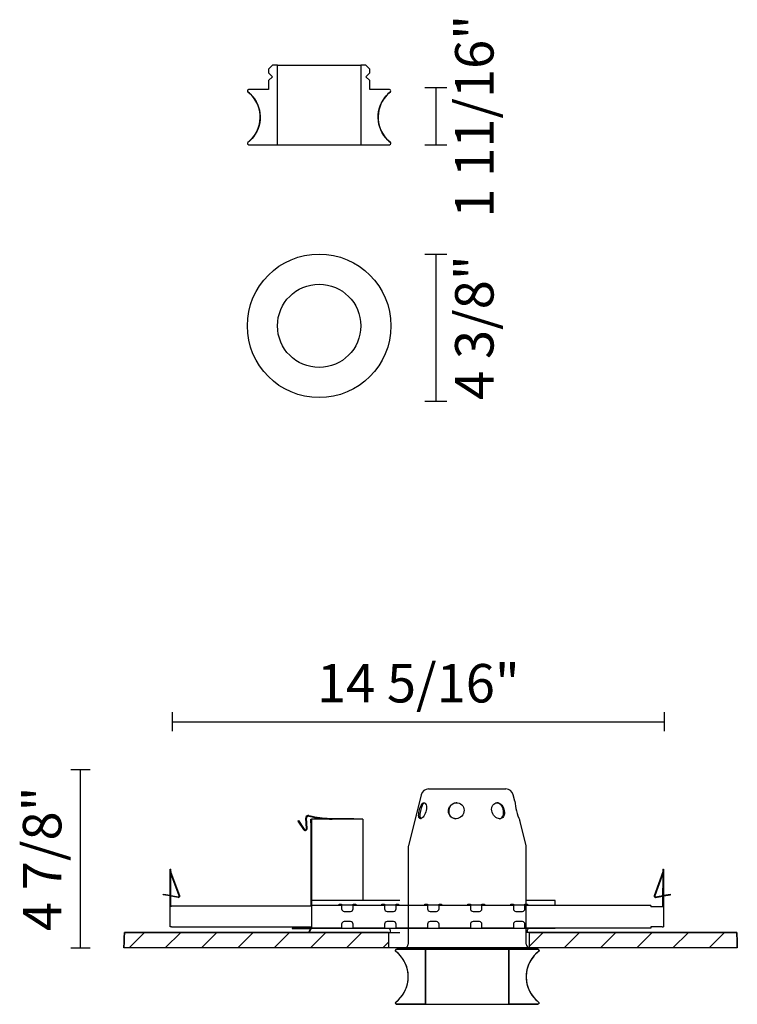
# Model space of a CAD drawing. Extents: x 72.5 to 128.5, y 188 to 264.8.
import ezdxf

# ---------------------------------------------------------------- set-up
doc = ezdxf.new("R2010")
doc.units = 0
doc.layers.add('LIVELLO_1', color=160, linetype='Continuous')
doc.styles.add('ROMAND', font='romand')

msp = doc.modelspace()

# ---------------------------------------------------------------- linework, layer by layer
for p, q in [((84.397, 210.81), (84.397, 209.31)), ((122.809, 209.31), (122.809, 210.81)), ((84.397, 210.059), (122.809, 210.059)), ((78.009, 206.305), (76.509, 206.305)), ((77.26, 192.425), (77.26, 206.305)), ((103.827, 204.361), (102.833, 200.388)), ((104.409, 204.816), (110.428, 204.816)), ((111.135, 203.863), (111.01, 204.361)), ((94.251, 202.34), (94.209, 202.313)), ((94.209, 202.313), (94.645, 201.642)), ((94.251, 202.34), (94.687, 201.669)), ((94.87, 201.729), (94.829, 202.528)), ((94.92, 201.732), (94.879, 202.53)), ((95.059, 202.685), (95.321, 202.629)), ((95.07, 202.734), (95.332, 202.678)), ((95.218, 202.166), (95.218, 202.466)), ((95.218, 202.466), (95.269, 202.466)), ((95.218, 202.166), (95.218, 195.666)), ((95.269, 202.166), (95.218, 202.166)), ((95.269, 202.466), (95.269, 202.266)), ((99.268, 202.466), (95.269, 202.466)), ((95.269, 202.266), (95.269, 196.116)), ((95.269, 202.266), (95.269, 202.166)), ((95.269, 202.166), (95.269, 196.116)), ((96.881, 202.516), (98.568, 202.516)), ((98.568, 202.516), (98.568, 202.466)), ((99.268, 202.466), (99.268, 202.266)), ((99.268, 202.266), (99.268, 196.116)), ((112.003, 200.388), (111.509, 202.366)), ((102.819, 200.266), (102.819, 192.716)), ((112.018, 192.716), (112.018, 200.266)), ((84.256, 198.565), (84.307, 198.565)), ((84.256, 195.666), (84.256, 198.565)), ((84.307, 195.666), (84.307, 198.565)), ((84.941, 196.472), (84.307, 198.215)), ((84.988, 196.489), (84.309, 198.354)), ((122.672, 198.354), (121.993, 196.489)), ((122.719, 198.336), (122.04, 196.472)), ((122.675, 198.565), (122.66, 195.615)), ((122.675, 198.565), (122.725, 198.565)), ((122.725, 198.565), (122.725, 194.066)), ((83.71, 196.562), (83.719, 196.611)), ((83.719, 196.611), (84.256, 196.516)), ((122.725, 196.516), (123.262, 196.611)), ((123.271, 196.562), (123.262, 196.611)), ((84.256, 196.466), (83.71, 196.562)), ((84.307, 196.508), (84.885, 196.405)), ((84.877, 196.356), (84.307, 196.457)), ((84.885, 196.405), (84.971, 196.391)), ((95.269, 196.116), (95.269, 195.716)), ((102.168, 196.116), (95.269, 196.116)), ((114.268, 196.116), (112.018, 196.116)), ((114.268, 195.716), (114.268, 196.116)), ((122.096, 196.405), (122.664, 196.506)), ((122.105, 196.356), (122.096, 196.405)), ((122.105, 196.356), (122.664, 196.455)), ((122.725, 196.466), (123.271, 196.562)), ((84.256, 194.066), (84.256, 195.666)), ((84.256, 195.666), (84.356, 195.666)), ((95.269, 195.666), (84.356, 195.666)), ((95.269, 195.716), (95.269, 195.615)), ((97.619, 195.716), (95.269, 195.716)), ((95.269, 195.615), (95.269, 194.066)), ((97.419, 195.716), (97.419, 195.816)), ((97.419, 195.816), (97.619, 195.816)), ((97.619, 195.816), (97.619, 195.766)), ((97.619, 195.766), (98.518, 195.766)), ((97.619, 195.766), (97.619, 195.666)), ((97.619, 195.666), (97.619, 195.466)), ((97.818, 195.265), (98.319, 195.265)), ((98.518, 195.816), (98.719, 195.816)), ((98.518, 195.766), (98.518, 195.816)), ((98.518, 195.666), (98.518, 195.766)), ((100.969, 195.716), (98.518, 195.716)), ((98.518, 195.466), (98.518, 195.666)), ((98.719, 195.816), (98.719, 195.716)), ((100.769, 195.716), (100.769, 195.816)), ((100.769, 195.816), (100.969, 195.816)), ((100.969, 195.816), (100.969, 195.766)), ((100.969, 195.766), (101.868, 195.766)), ((100.969, 195.766), (100.969, 195.666)), ((100.969, 195.666), (100.969, 195.466)), ((101.168, 195.265), (101.669, 195.265)), ((101.868, 195.816), (102.069, 195.816)), ((101.868, 195.766), (101.868, 195.816)), ((101.868, 195.666), (101.868, 195.766)), ((104.319, 195.716), (101.868, 195.716)), ((101.868, 195.466), (101.868, 195.666)), ((102.069, 195.816), (102.069, 195.716)), ((104.118, 195.716), (104.118, 195.816)), ((104.118, 195.816), (104.319, 195.816)), ((104.319, 195.816), (104.319, 195.766)), ((104.319, 195.766), (105.218, 195.766)), ((104.319, 195.766), (104.319, 195.666)), ((104.319, 195.666), (104.319, 195.466)), ((104.518, 195.265), (105.019, 195.265)), ((105.218, 195.816), (105.419, 195.816)), ((105.218, 195.766), (105.218, 195.816)), ((105.218, 195.666), (105.218, 195.766)), ((107.669, 195.716), (105.218, 195.716)), ((105.218, 195.466), (105.218, 195.666)), ((105.419, 195.816), (105.419, 195.716)), ((107.468, 195.716), (107.468, 195.816)), ((107.468, 195.816), (107.669, 195.816)), ((107.669, 195.816), (107.669, 195.766)), ((107.669, 195.766), (108.568, 195.766)), ((107.669, 195.766), (107.669, 195.666)), ((107.669, 195.666), (107.669, 195.466)), ((107.868, 195.265), (108.369, 195.265)), ((108.568, 195.816), (108.769, 195.816)), ((108.568, 195.766), (108.568, 195.816)), ((108.568, 195.666), (108.568, 195.766)), ((111.019, 195.716), (108.568, 195.716)), ((108.568, 195.466), (108.568, 195.666)), ((108.769, 195.816), (108.769, 195.716)), ((110.818, 195.716), (110.818, 195.816)), ((110.818, 195.816), (111.019, 195.816)), ((110.825, 195.816), (110.825, 195.716)), ((111.019, 195.816), (111.019, 195.766)), ((111.019, 195.766), (111.918, 195.766)), ((111.019, 195.766), (111.019, 195.666)), ((111.019, 195.666), (111.019, 195.466)), ((111.218, 195.265), (111.719, 195.265)), ((111.918, 195.816), (112.119, 195.816)), ((111.918, 195.766), (111.918, 195.816)), ((111.918, 195.666), (111.918, 195.766)), ((121.725, 195.716), (111.918, 195.716)), ((111.918, 195.466), (111.918, 195.666)), ((112.018, 195.716), (112.018, 195.816)), ((112.119, 195.816), (112.119, 195.716)), ((121.725, 195.716), (121.725, 195.615)), ((122.625, 195.615), (121.725, 195.615)), ((122.695, 195.615), (122.625, 195.615)), ((98.319, 194.465), (97.818, 194.465)), ((101.669, 194.465), (101.168, 194.465)), ((105.019, 194.465), (104.518, 194.465)), ((108.369, 194.465), (107.868, 194.465)), ((111.719, 194.465), (111.218, 194.465)), ((101.269, 193.626), (80.691, 193.626)), ((81.038, 192.425), (82.238, 193.626)), ((83.866, 192.425), (85.067, 193.626)), ((84.356, 194.066), (84.256, 194.066)), ((84.356, 194.066), (95.269, 194.066)), ((86.695, 192.425), (87.895, 193.626)), ((89.523, 192.425), (90.723, 193.626)), ((92.352, 192.425), (93.552, 193.626)), ((93.768, 193.966), (95.269, 193.966)), ((93.768, 193.966), (93.768, 193.916)), ((93.768, 193.916), (95.269, 193.916)), ((95.079, 193.711), (95.03, 193.626)), ((95.197, 193.916), (95.079, 193.711)), ((95.123, 193.686), (95.088, 193.626)), ((95.255, 193.916), (95.123, 193.686)), ((95.18, 192.425), (96.38, 193.626)), ((95.218, 193.966), (95.218, 194.066)), ((95.269, 194.066), (95.269, 193.966)), ((95.269, 193.916), (95.269, 193.966)), ((97.619, 193.966), (95.269, 193.966)), ((97.419, 193.916), (95.269, 193.916)), ((97.419, 193.916), (97.419, 193.966)), ((97.619, 193.916), (97.419, 193.916)), ((97.619, 194.266), (97.619, 194.016)), ((97.619, 193.916), (97.619, 194.016)), ((98.518, 193.916), (97.619, 193.916)), ((98.008, 192.425), (99.209, 193.626)), ((98.518, 194.016), (98.518, 194.266)), ((98.518, 194.016), (98.518, 193.916)), ((100.969, 193.966), (98.518, 193.966)), ((98.719, 193.916), (98.518, 193.916)), ((98.719, 193.966), (98.719, 193.916)), ((100.769, 193.916), (98.719, 193.916)), ((100.769, 193.916), (100.769, 193.966)), ((100.969, 193.916), (100.769, 193.916)), ((100.969, 194.266), (100.969, 194.016)), ((100.969, 193.916), (100.969, 194.016)), ((101.868, 193.916), (100.969, 193.916)), ((101.269, 193.626), (101.269, 192.425)), ((101.269, 193.626), (102.168, 193.626)), ((101.418, 193.816), (101.418, 193.626)), ((101.868, 194.016), (101.868, 194.266)), ((101.868, 194.016), (101.868, 193.916)), ((104.319, 193.966), (101.868, 193.966)), ((102.069, 193.916), (101.868, 193.916)), ((102.069, 193.966), (102.069, 193.916)), ((104.118, 193.916), (102.069, 193.916)), ((104.118, 193.916), (104.118, 193.966)), ((104.319, 193.916), (104.118, 193.916)), ((104.319, 194.266), (104.319, 194.016)), ((104.319, 193.916), (104.319, 194.016)), ((105.218, 193.916), (104.319, 193.916)), ((105.218, 194.016), (105.218, 194.266)), ((105.218, 194.016), (105.218, 193.916)), ((107.669, 193.966), (105.218, 193.966)), ((105.419, 193.916), (105.218, 193.916)), ((105.419, 193.966), (105.419, 193.916)), ((107.468, 193.916), (105.419, 193.916)), ((107.468, 193.916), (107.468, 193.966)), ((107.669, 193.916), (107.468, 193.916)), ((107.669, 194.266), (107.669, 194.016)), ((107.669, 193.916), (107.669, 194.016)), ((108.568, 193.916), (107.669, 193.916)), ((108.568, 194.016), (108.568, 194.266)), ((108.568, 194.016), (108.568, 193.916)), ((111.019, 193.966), (108.568, 193.966)), ((108.769, 193.916), (108.568, 193.916)), ((108.769, 193.966), (108.769, 193.916)), ((110.818, 193.916), (108.769, 193.916)), ((110.818, 193.916), (110.818, 193.966)), ((111.019, 193.916), (110.818, 193.916)), ((111.019, 194.266), (111.019, 194.016)), ((111.019, 193.916), (111.019, 194.016)), ((111.918, 193.916), (111.019, 193.916)), ((111.918, 194.016), (111.918, 194.266)), ((111.918, 194.016), (111.918, 193.916)), ((121.725, 193.966), (111.918, 193.966)), ((112.119, 193.916), (111.918, 193.916)), ((112.268, 193.626), (112.018, 193.626)), ((112.119, 193.966), (112.119, 193.916)), ((114.268, 193.916), (112.119, 193.916)), ((112.119, 193.626), (112.119, 193.816)), ((128.435, 193.626), (112.268, 193.626)), ((112.268, 192.425), (112.268, 193.626)), ((112.268, 193.617), (112.277, 193.626)), ((112.268, 192.543), (113.351, 193.626)), ((114.268, 193.966), (114.268, 193.916)), ((114.979, 192.425), (116.179, 193.626)), ((116.179, 193.626), (116.179, 193.626)), ((117.807, 192.425), (119.008, 193.626)), ((119.008, 193.626), (119.008, 193.626)), ((120.636, 192.425), (121.836, 193.626)), ((122.625, 194.066), (121.725, 194.066)), ((121.725, 194.066), (121.725, 193.966)), ((121.836, 193.626), (121.836, 193.626)), ((122.625, 194.066), (122.625, 194.066)), ((122.625, 194.066), (122.725, 194.066)), ((123.464, 192.425), (124.665, 193.626)), ((124.665, 193.626), (124.665, 193.626)), ((126.293, 192.425), (127.493, 193.626)), ((100.837, 192.425), (101.269, 192.857)), ((112.018, 192.716), (112.018, 193.077)), ((76.509, 192.425), (78.009, 192.425)), ((101.269, 192.425), (80.643, 192.425)), ((112.268, 192.425), (101.269, 192.425)), ((103.468, 192.316), (101.918, 192.316)), ((112.793, 192.416), (102.043, 192.416)), ((102.043, 192.416), (102.043, 192.316)), ((112.793, 192.316), (102.043, 192.316)), ((103.468, 192.316), (111.369, 192.316)), ((104.168, 188.016), (104.168, 192.316)), ((110.669, 192.316), (110.669, 188.016)), ((112.919, 192.316), (111.369, 192.316)), ((128.483, 192.425), (112.268, 192.425)), ((112.793, 192.316), (112.793, 192.416)), ((101.918, 188.016), (104.168, 188.016)), ((104.168, 188.016), (110.669, 188.016)), ((110.669, 188.016), (112.919, 188.016))]:
    msp.add_line(p, q)
for points in [[(104.409, 204.816), (104.134, 204.816), (103.893, 204.628), (103.827, 204.361)], [(111.01, 204.361), (110.943, 204.628), (110.703, 204.816), (110.428, 204.816)], [(103.696, 203.196), (103.738, 203.356), (103.798, 203.511), (103.866, 203.612)], [(103.963, 203.618), (103.895, 203.518), (103.836, 203.365), (103.792, 203.204)], [(104.089, 203.731), (104.046, 203.714), (104.003, 203.676), (103.963, 203.618)], [(106.546, 203.737), (106.384, 203.72), (106.229, 203.634), (106.125, 203.505)], [(106.608, 203.74), (106.587, 203.74), (106.566, 203.74), (106.546, 203.737)], [(109.419, 203.554), (109.5, 203.671), (109.626, 203.741), (109.757, 203.741)], [(110.033, 203.574), (109.945, 203.669), (109.837, 203.728), (109.727, 203.739)], [(110.165, 203.375), (110.13, 203.45), (110.085, 203.518), (110.033, 203.574)], [(111.134, 203.865), (111.167, 203.347), (111.294, 202.838), (111.509, 202.366)], [(95.07, 202.734), (94.962, 202.757), (94.856, 202.688), (94.833, 202.58)], [(103.629, 202.741), (103.627, 202.871), (103.653, 203.035), (103.696, 203.196)], [(103.792, 203.204), (103.749, 203.044), (103.722, 202.878), (103.723, 202.749)], [(104.192, 203.02), (104.141, 202.86), (104.058, 202.715), (103.969, 202.617)], [(104.234, 203.483), (104.258, 203.35), (104.243, 203.18), (104.192, 203.02)], [(106.051, 202.737), (105.965, 202.866), (105.933, 203.03), (105.96, 203.191)], [(106.125, 203.505), (106.02, 203.375), (105.967, 203.205), (105.975, 203.046)], [(105.975, 203.046), (105.983, 202.887), (106.049, 202.737), (106.162, 202.634)], [(107.159, 203.026), (107.127, 202.867), (107.033, 202.72), (106.898, 202.62)], [(107.068, 203.487), (107.159, 203.355), (107.191, 203.184), (107.159, 203.026)], [(109.556, 202.678), (109.441, 202.793), (109.359, 202.95), (109.333, 203.111)], [(110.24, 203.139), (110.225, 203.22), (110.2, 203.301), (110.165, 203.375)], [(110.199, 202.698), (110.256, 202.818), (110.27, 202.978), (110.24, 203.139)], [(94.833, 202.58), (94.829, 202.563), (94.828, 202.545), (94.829, 202.528)], [(94.882, 202.57), (94.879, 202.557), (94.878, 202.544), (94.879, 202.53)], [(95.059, 202.685), (94.979, 202.702), (94.899, 202.651), (94.882, 202.57)], [(95.321, 202.629), (95.834, 202.52), (96.357, 202.466), (96.881, 202.466)], [(95.332, 202.678), (95.841, 202.57), (96.36, 202.516), (96.881, 202.516)], [(103.653, 202.58), (103.637, 202.622), (103.63, 202.677), (103.629, 202.741)], [(103.725, 202.497), (103.693, 202.509), (103.669, 202.537), (103.653, 202.58)], [(103.723, 202.749), (103.723, 202.621), (103.751, 202.527), (103.812, 202.499)], [(103.837, 202.51), (103.795, 202.49), (103.756, 202.485), (103.725, 202.497)], [(103.969, 202.617), (103.924, 202.568), (103.879, 202.531), (103.837, 202.51)], [(106.213, 202.577), (106.148, 202.619), (106.093, 202.673), (106.051, 202.737)], [(106.162, 202.634), (106.261, 202.544), (106.397, 202.491), (106.538, 202.491)], [(106.898, 202.62), (106.83, 202.57), (106.755, 202.533), (106.675, 202.512)], [(109.947, 202.49), (109.817, 202.491), (109.672, 202.561), (109.556, 202.678)], [(109.926, 202.493), (109.984, 202.499), (110.037, 202.52), (110.082, 202.552)], [(110.082, 202.552), (110.131, 202.588), (110.17, 202.638), (110.199, 202.698)], [(94.645, 201.642), (94.69, 201.573), (94.783, 201.553), (94.852, 201.598)], [(94.687, 201.669), (94.717, 201.623), (94.779, 201.61), (94.825, 201.64)], [(94.825, 201.64), (94.855, 201.66), (94.872, 201.693), (94.87, 201.729)], [(94.852, 201.598), (94.897, 201.627), (94.923, 201.678), (94.92, 201.732)], [(102.833, 200.388), (102.823, 200.348), (102.819, 200.307), (102.819, 200.266)], [(112.018, 200.266), (112.018, 200.307), (112.013, 200.348), (112.003, 200.388)], [(84.307, 198.37), (84.307, 198.365), (84.307, 198.359), (84.309, 198.354)], [(122.695, 195.615), (122.715, 196.599), (122.724, 197.582), (122.725, 198.565)], [(84.877, 196.356), (84.912, 196.35), (84.948, 196.363), (84.971, 196.391)], [(84.885, 196.405), (84.913, 196.401), (84.938, 196.419), (84.943, 196.446)], [(84.943, 196.446), (84.945, 196.455), (84.944, 196.464), (84.941, 196.472)], [(84.971, 196.391), (84.994, 196.418), (85, 196.455), (84.988, 196.489)], [(121.993, 196.489), (121.974, 196.437), (122.001, 196.38), (122.053, 196.361)], [(122.04, 196.472), (122.031, 196.446), (122.044, 196.417), (122.07, 196.408)], [(122.053, 196.361), (122.069, 196.355), (122.087, 196.353), (122.105, 196.356)], [(122.07, 196.408), (122.078, 196.405), (122.087, 196.404), (122.096, 196.405)], [(97.619, 195.466), (97.619, 195.355), (97.708, 195.265), (97.818, 195.265)], [(98.319, 195.265), (98.429, 195.265), (98.518, 195.355), (98.518, 195.466)], [(100.969, 195.466), (100.969, 195.355), (101.058, 195.265), (101.168, 195.265)], [(101.669, 195.265), (101.779, 195.265), (101.868, 195.355), (101.868, 195.466)], [(104.319, 195.466), (104.319, 195.355), (104.408, 195.265), (104.518, 195.265)], [(105.019, 195.265), (105.129, 195.265), (105.218, 195.355), (105.218, 195.466)], [(107.669, 195.466), (107.669, 195.355), (107.758, 195.265), (107.868, 195.265)], [(108.369, 195.265), (108.479, 195.265), (108.568, 195.355), (108.568, 195.466)], [(111.019, 195.466), (111.019, 195.355), (111.108, 195.265), (111.218, 195.265)], [(111.719, 195.265), (111.829, 195.265), (111.918, 195.355), (111.918, 195.466)], [(97.818, 194.465), (97.708, 194.465), (97.619, 194.376), (97.619, 194.266)], [(98.518, 194.266), (98.518, 194.376), (98.429, 194.465), (98.319, 194.465)], [(101.168, 194.465), (101.058, 194.465), (100.969, 194.376), (100.969, 194.266)], [(101.868, 194.266), (101.868, 194.376), (101.779, 194.465), (101.669, 194.465)], [(104.518, 194.465), (104.408, 194.465), (104.319, 194.376), (104.319, 194.266)], [(105.218, 194.266), (105.218, 194.376), (105.129, 194.465), (105.019, 194.465)], [(107.868, 194.465), (107.758, 194.465), (107.669, 194.376), (107.669, 194.266)], [(108.568, 194.266), (108.568, 194.376), (108.479, 194.465), (108.369, 194.465)], [(111.218, 194.465), (111.108, 194.465), (111.019, 194.376), (111.019, 194.266)], [(111.918, 194.266), (111.918, 194.376), (111.829, 194.465), (111.719, 194.465)], [(80.691, 193.626), (80.659, 193.226), (80.643, 192.826), (80.643, 192.425)], [(80.643, 192.425), (80.643, 192.826), (80.659, 193.226), (80.691, 193.626)], [(80.691, 193.626), (80.691, 193.626), (101.269, 193.626), (101.269, 193.626)], [(101.269, 193.626), (101.269, 193.626), (101.269, 192.425), (101.269, 192.425)], [(101.418, 193.816), (101.418, 193.871), (101.374, 193.916), (101.319, 193.916)], [(112.218, 193.916), (112.163, 193.916), (112.119, 193.871), (112.119, 193.816)], [(112.268, 193.617), (112.268, 193.617), (112.277, 193.626), (112.277, 193.626)], [(112.268, 192.425), (112.268, 192.425), (112.268, 193.617), (112.268, 193.617)], [(112.277, 193.626), (112.277, 193.626), (128.435, 193.626), (128.435, 193.626)], [(128.483, 192.425), (128.483, 192.826), (128.467, 193.226), (128.435, 193.626)], [(128.435, 193.626), (128.467, 193.226), (128.483, 192.826), (128.483, 192.425)], [(101.269, 192.425), (101.269, 192.425), (80.643, 192.425), (80.643, 192.425)], [(102.288, 191.705), (102.163, 191.866), (102.018, 192.011), (101.857, 192.137)], [(102.288, 188.626), (103.139, 189.715), (102.946, 191.287), (101.857, 192.137)], [(101.918, 192.316), (101.918, 192.316), (104.168, 192.316), (104.168, 192.316)], [(102.518, 192.416), (102.684, 192.416), (102.819, 192.55), (102.819, 192.716)], [(104.168, 192.316), (104.168, 192.316), (104.168, 188.016), (104.168, 188.016)], [(110.669, 188.016), (110.669, 188.016), (110.669, 192.316), (110.669, 192.316)], [(110.669, 192.316), (110.669, 192.316), (112.919, 192.316), (112.919, 192.316)], [(112.98, 192.137), (111.891, 191.287), (111.698, 189.715), (112.549, 188.626)], [(112.018, 192.716), (112.018, 192.55), (112.153, 192.416), (112.318, 192.416)], [(128.483, 192.425), (128.483, 192.425), (112.268, 192.425), (112.268, 192.425)], [(112.997, 192.277), (112.978, 192.301), (112.949, 192.316), (112.919, 192.316)], [(112.919, 192.316), (112.949, 192.316), (112.978, 192.301), (112.997, 192.277)], [(112.98, 192.137), (113.024, 192.171), (113.031, 192.234), (112.997, 192.277)], [(101.857, 188.194), (102.946, 189.044), (103.139, 190.617), (102.288, 191.705)], [(112.549, 191.705), (111.698, 190.617), (111.891, 189.044), (112.98, 188.194)], [(101.857, 188.194), (102.018, 188.32), (102.163, 188.465), (102.288, 188.626)], [(112.549, 188.626), (112.674, 188.465), (112.819, 188.32), (112.98, 188.194)], [(104.168, 188.016), (104.168, 188.016), (101.918, 188.016), (101.918, 188.016)], [(112.919, 188.016), (112.919, 188.016), (110.669, 188.016), (110.669, 188.016)]]:
    msp.add_open_spline(points, degree=3)
for points, knots in [([(103.866, 203.612), (103.934, 203.712), (104.011, 203.758), (104.081, 203.734), (104.151, 203.71), (104.211, 203.616), (104.234, 203.483)], [7, 7, 7, 7, 8, 8, 8, 9, 9, 9, 9]), ([(105.96, 203.191), (105.974, 203.271), (106.002, 203.35), (106.045, 203.422), (106.087, 203.494), (106.142, 203.558), (106.207, 203.609)], [5, 5, 5, 5, 6, 6, 6, 7, 7, 7, 7]), ([(106.207, 203.609), (106.337, 203.71), (106.507, 203.758), (106.667, 203.735), (106.828, 203.712), (106.977, 203.62), (107.068, 203.487)], [7, 7, 7, 7, 8, 8, 8, 9, 9, 9, 9]), ([(109.333, 203.111), (109.319, 203.191), (109.32, 203.273), (109.335, 203.349), (109.35, 203.424), (109.379, 203.495), (109.419, 203.554)], [1, 1, 1, 1, 2, 2, 2, 3, 3, 3, 3]), ([(109.757, 203.741), (109.887, 203.74), (110.019, 203.669), (110.119, 203.55), (110.219, 203.431), (110.287, 203.266), (110.311, 203.105)], [4, 4, 4, 4, 5, 5, 5, 6, 6, 6, 6]), ([(110.311, 203.105), (110.334, 202.944), (110.314, 202.787), (110.251, 202.673), (110.188, 202.559), (110.078, 202.49), (109.947, 202.49)], [6, 6, 6, 6, 7, 7, 7, 8, 8, 8, 8]), ([(106.675, 202.512), (106.595, 202.49), (106.511, 202.485), (106.432, 202.496), (106.354, 202.508), (106.278, 202.536), (106.213, 202.577)], [1, 1, 1, 1, 2, 2, 2, 3, 3, 3, 3]), ([(101.918, 192.316), (101.863, 192.316), (101.818, 192.271), (101.818, 192.215), (101.818, 192.185), (101.833, 192.156), (101.857, 192.137)], [0, 0, 0, 0, 1, 1, 1, 2, 2, 2, 2]), ([(101.857, 192.137), (101.833, 192.156), (101.818, 192.185), (101.818, 192.215), (101.818, 192.271), (101.863, 192.316), (101.918, 192.316)], [5, 5, 5, 5, 6, 6, 6, 7, 7, 7, 7]), ([(112.997, 192.277), (113.031, 192.234), (113.024, 192.171), (112.98, 192.137), (112.819, 192.011), (112.674, 191.866), (112.549, 191.705)], [0, 0, 0, 0, 1, 1, 1, 2, 2, 2, 2]), ([(101.857, 188.194), (101.813, 188.16), (101.806, 188.098), (101.839, 188.054), (101.859, 188.03), (101.888, 188.016), (101.918, 188.016)], [0, 0, 0, 0, 1, 1, 1, 2, 2, 2, 2]), ([(101.918, 188.016), (101.888, 188.016), (101.859, 188.03), (101.839, 188.054), (101.806, 188.098), (101.813, 188.16), (101.857, 188.194)], [1, 1, 1, 1, 2, 2, 2, 3, 3, 3, 3]), ([(112.919, 188.016), (112.974, 188.016), (113.018, 188.061), (113.018, 188.116), (113.018, 188.147), (113.004, 188.176), (112.98, 188.194)], [0, 0, 0, 0, 1, 1, 1, 2, 2, 2, 2]), ([(112.98, 188.194), (113.004, 188.176), (113.018, 188.147), (113.018, 188.116), (113.018, 188.061), (112.974, 188.016), (112.919, 188.016)], [3, 3, 3, 3, 4, 4, 4, 5, 5, 5, 5])]:
    msp.add_open_spline(points, degree=3, knots=knots)
at = {"layer": 'LIVELLO_1', "color": 7}
for p, q in [((92.216, 261.266), (91.916, 260.966)), ((92.616, 261.266), (92.216, 261.266)), ((92.616, 255.066), (92.616, 261.266)), ((92.616, 261.266), (99.116, 261.266)), ((99.116, 261.266), (99.116, 255.066)), ((99.516, 261.266), (99.116, 261.266)), ((99.816, 260.966), (99.516, 261.266)), ((91.916, 260.966), (91.916, 260.666)), ((91.916, 260.666), (92.216, 260.366)), ((92.216, 260.366), (91.916, 260.066)), ((99.516, 260.366), (99.816, 260.666)), ((99.816, 260.066), (99.516, 260.366)), ((99.816, 260.666), (99.816, 260.966)), ((91.916, 260.066), (91.916, 259.366)), ((99.816, 259.366), (99.816, 260.066)), ((91.916, 259.366), (90.366, 259.366)), ((101.366, 259.366), (99.816, 259.366)), ((105.828, 259.49), (104.113, 259.49)), ((104.971, 259.49), (104.971, 255.066)), ((90.366, 255.066), (92.616, 255.066)), ((92.616, 255.066), (99.116, 255.066)), ((99.116, 255.066), (101.366, 255.066)), ((104.113, 255.066), (105.828, 255.066)), ((104.113, 246.536), (105.828, 246.536)), ((104.971, 246.536), (104.971, 235.059)), ((104.113, 235.059), (105.828, 235.059))]:
    msp.add_line(p, q, dxfattribs=at)
for centre, radius in [((95.866, 240.937), 5.6), ((95.866, 240.936), 3.25)]:
    msp.add_circle(centre, radius, dxfattribs=at)
for points, knots in [([(92.616, 261.266), (92.616, 261.266), (92.616, 255.066), (92.616, 255.066), (92.616, 255.066), (90.366, 255.066), (90.366, 255.066), (90.335, 255.066), (90.306, 255.08), (90.287, 255.105), (90.253, 255.148), (90.261, 255.211), (90.305, 255.245), (90.465, 255.371), (90.61, 255.516), (90.736, 255.676), (91.586, 256.765), (91.393, 258.337), (90.305, 259.187), (90.28, 259.206), (90.266, 259.236), (90.266, 259.266), (90.266, 259.321), (90.311, 259.366), (90.366, 259.366), (90.366, 259.366), (91.916, 259.366), (91.916, 259.366), (91.916, 259.366), (91.916, 260.066), (91.916, 260.066), (91.916, 260.066), (92.216, 260.366), (92.216, 260.366), (92.216, 260.366), (91.916, 260.666), (91.916, 260.666), (91.916, 260.666), (91.916, 260.966), (91.916, 260.966), (91.916, 260.966), (92.216, 261.266), (92.216, 261.266), (92.216, 261.266), (92.616, 261.266), (92.616, 261.266)], [0, 0, 0, 0, 1, 1, 1, 2, 2, 2, 3, 3, 3, 4, 4, 4, 5, 5, 5, 6, 6, 6, 7, 7, 7, 8, 8, 8, 9, 9, 9, 10, 10, 10, 11, 11, 11, 12, 12, 12, 13, 13, 13, 14, 14, 14, 15, 15, 15, 15]), ([(99.816, 260.666), (99.816, 260.666), (99.516, 260.366), (99.516, 260.366), (99.516, 260.366), (99.816, 260.066), (99.816, 260.066), (99.816, 260.066), (99.816, 259.366), (99.816, 259.366), (99.816, 259.366), (101.366, 259.366), (101.366, 259.366), (101.397, 259.366), (101.426, 259.352), (101.445, 259.328), (101.479, 259.284), (101.471, 259.221), (101.428, 259.187), (101.266, 259.062), (101.122, 258.917), (100.996, 258.756), (100.146, 257.667), (100.339, 256.095), (101.428, 255.245), (101.452, 255.226), (101.466, 255.197), (101.466, 255.166), (101.466, 255.111), (101.421, 255.066), (101.366, 255.066), (101.366, 255.066), (99.116, 255.066), (99.116, 255.066), (99.116, 255.066), (99.116, 261.266), (99.116, 261.266), (99.116, 261.266), (99.516, 261.266), (99.516, 261.266), (99.516, 261.266), (99.816, 260.966), (99.816, 260.966), (99.816, 260.966), (99.816, 260.666), (99.816, 260.666)], [0, 0, 0, 0, 1, 1, 1, 2, 2, 2, 3, 3, 3, 4, 4, 4, 5, 5, 5, 6, 6, 6, 7, 7, 7, 8, 8, 8, 9, 9, 9, 10, 10, 10, 11, 11, 11, 12, 12, 12, 13, 13, 13, 14, 14, 14, 15, 15, 15, 15]), ([(90.366, 259.366), (90.311, 259.366), (90.266, 259.321), (90.266, 259.266), (90.266, 259.236), (90.28, 259.206), (90.305, 259.187)], [0, 0, 0, 0, 1, 1, 1, 2, 2, 2, 2]), ([(90.305, 255.245), (91.393, 256.095), (91.586, 257.667), (90.736, 258.756), (90.61, 258.917), (90.465, 259.062), (90.305, 259.187)], [0, 0, 0, 0, 1, 1, 1, 2, 2, 2, 2]), ([(101.428, 259.187), (100.339, 258.337), (100.146, 256.765), (100.996, 255.676), (101.122, 255.516), (101.266, 255.371), (101.428, 255.245)], [0, 0, 0, 0, 1, 1, 1, 2, 2, 2, 2]), ([(101.428, 259.187), (101.471, 259.221), (101.479, 259.284), (101.445, 259.328), (101.426, 259.352), (101.397, 259.366), (101.366, 259.366)], [0, 0, 0, 0, 1, 1, 1, 2, 2, 2, 2]), ([(90.305, 255.245), (90.261, 255.211), (90.253, 255.148), (90.287, 255.105), (90.306, 255.08), (90.335, 255.066), (90.366, 255.066)], [0, 0, 0, 0, 1, 1, 1, 2, 2, 2, 2]), ([(101.366, 255.066), (101.421, 255.066), (101.466, 255.111), (101.466, 255.166), (101.466, 255.197), (101.452, 255.226), (101.428, 255.245)], [0, 0, 0, 0, 1, 1, 1, 2, 2, 2, 2])]:
    msp.add_open_spline(points, degree=3, knots=knots, dxfattribs=at)

# ---------------------------------------------------------------- texts
at = {"char_height": 3, "attachment_point": 5, "rotation": 90, "style": 'ROMAND'}
for s, insert in [('{\\fNewsGoth BT|b0|i0|c0|p34;1 11/16"}', (107.971, 257.278)), ('{\\fNewsGoth BT|b0|i0|c0|p34;4 3/8"}', (107.971, 240.798)), ('{\\fNewsGoth BT|b0|i0|c0|p34;4 7/8"}', (74.26, 199.365))]:
    msp.add_mtext(s, dxfattribs=dict(at, insert=insert))
at = {"insert": (103.603, 213.059), "char_height": 3, "attachment_point": 5, "style": 'ROMAND'}
msp.add_mtext('{\\fNewsGoth BT|b0|i0|c0|p34;14 5/16"}', dxfattribs=at)

doc.saveas('drawing.dxf')
